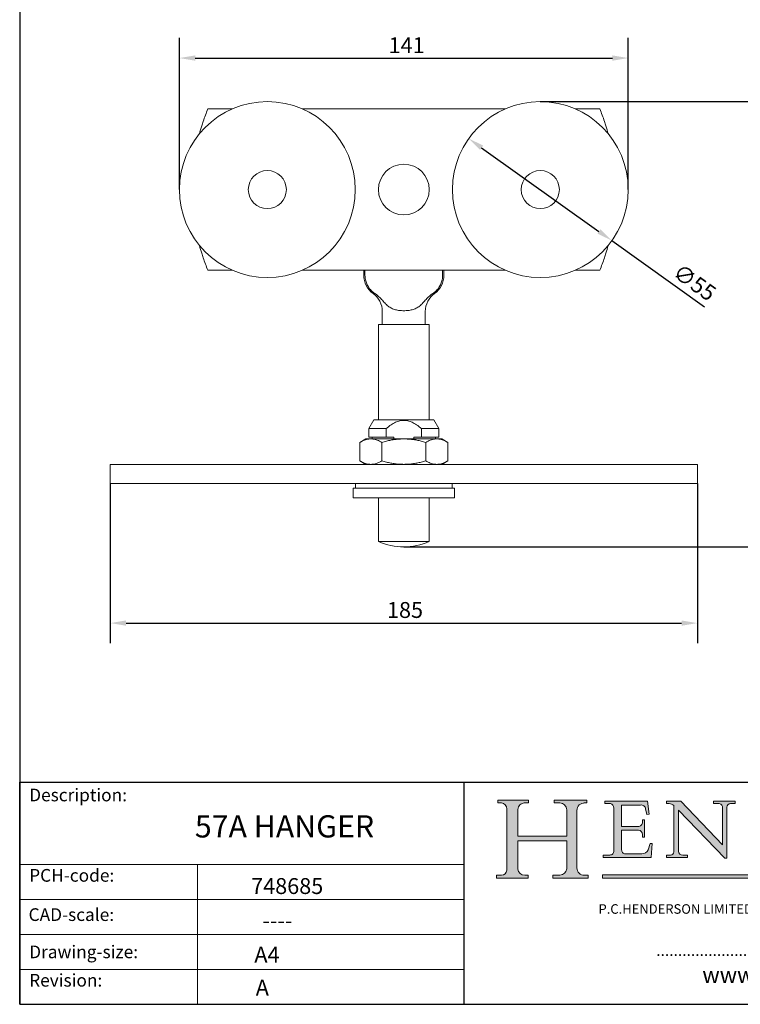
# Model space of a CAD drawing. Units: millimetres. Extents: x 20 to 400, y 20 to 574.
# Drawn here: x 20 to 247, y 20 to 330 of the extents above; entities that cross this region are included whole.
import ezdxf

# ---------------------------------------------------------------- set-up
doc = ezdxf.new("R2010")
doc.units = ezdxf.units.MM
doc.header["$LTSCALE"] = 2
doc.linetypes.add('CONTINUOUS_ACAD', pattern=[0])
for name, color, linetype, lineweight in [('Dimensions(ISO)', 7, 'Continuous', 25), ('Hatch', 179, 'Continuous', 9), ('Sketch Geometry(ISO)', 7, 'Continuous', 50), ('Symbols(ISO)', 7, 'Continuous', 25), ('Visible Edges(ISO)', 7, 'Continuous', 18)]:
    doc.layers.add(name, color=color, linetype=linetype, lineweight=lineweight)
doc.styles.add('Current-BSI', font='ARIAL.TTF')
doc.styles.get("Standard").update_dxf_attribs({"font": 'monotxt.shx'})
doc.styles.add('Text Style168', font='romans.shx')
doc.styles.add('Text Style169', font='romans.shx')
doc.styles.add('Text Style171', font='romans.shx')
doc.styles.add('Text Style175', font='RomanS.shx')
doc.dimstyles.new('DEFAULT-ISO', dxfattribs={"dimscale": 2, "dimtxt": 2.5, "dimasz": 2.5, "dimexe": 3.175, "dimexo": 0, "dimgap": 0.762, "dimtad": 1, "dimdec": 1, "dimrnd": 1e-08, "dimzin": 0, "dimtxsty": 'Current-BSI', "dimcen": 0.09, "dimdle": 10, "dimclrd": 7, "dimclre": 7, "dimclrt": 7, "dimadec": 1, "dimazin": 0, "dimtfac": 1.4, "dimtmove": 0, "dimatfit": 3, "dimfxl": 0, "dimtolj": 1, "dimtzin": 0, "dimlwd": 25, "dimlwe": 25, "dimarcsym": 0})

# ---------------------------------------------------------------- blocks, each defined once
blk = doc.blocks.new('Borders PCH WEB A4')
at = {"layer": 'Hatch'}
h = blk.add_hatch(color=7, dxfattribs=at)
edge = h.paths.add_edge_path()
edge.add_line((85.12442361902842, 29.83952031839042), (90.12021436987985, 29.83952031839042))
edge.add_line((90.12021436987985, 29.83952031839042), (90.12021436987985, 30.31758642010827))
edge.add_line((90.12021436987985, 30.31758642010827), (89.57055771862744, 30.31758642010827))
edge.add_arc((89.57055771862744, 31.42300045759145), 1.105414037483174, 187.1935992801297, 270, ccw=False)
edge.add_line((88.47384473046571, 31.28457785877812), (88.47384473046571, 35.72725452681895))
edge.add_line((88.47384473046571, 35.72725452681895), (96.1605727076446, 35.72725452681895))
edge.add_line((96.16057270764459, 35.72725452681895), (96.16057270764459, 31.3089677253812))
edge.add_arc((94.99216056273015, 31.49643795118536), 1.183356254872823, 275.0002965615479, 350.8846571626673, ccw=False)
edge.add_line((95.09530295777266, 30.31758525797406), (93.99162909502387, 30.31758525797406))
edge.add_line((93.99162909502387, 30.31758525797407), (93.99162909502387, 29.83951915625621))
edge.add_line((93.99162909502387, 29.83951915625621), (99.53719586151921, 29.83951915625621))
edge.add_line((99.53719586151921, 29.83951915625621), (99.5371958615192, 30.31758525797406))
edge.add_line((99.5371958615192, 30.31758525797407), (98.9674855010898, 30.31758525797406))
edge.add_arc((98.9674855010898, 31.50824222299917), 1.190656965025106, 181.4776343176195, 270, ccw=False)
edge.add_line((97.77722446866589, 31.47753907892596), (97.77722446866588, 40.54104742202703))
edge.add_arc((98.9457575770492, 40.54104742202703), 1.168533108383337, 86.08926454031109, 180, ccw=False)
edge.add_line((99.02545413466942, 41.70685962135053), (99.32922171552742, 41.70685962135053))
edge.add_line((99.32922171552744, 41.70685962135053), (99.32922171552744, 42.14439631375073))
edge.add_line((99.32922171552744, 42.14439631375073), (94.1850959228365, 42.14439631375073))
edge.add_line((94.18509592283648, 42.14439631375073), (94.18509592283648, 41.70685962135053))
edge.add_line((94.18509592283648, 41.70685962135053), (95.06738178839349, 41.70685962135053))
edge.add_arc((95.06646109900245, 40.61274840008619), 1.094111608642142, 0, 89.9517858853174, ccw=False)
edge.add_line((96.16057270764458, 40.61274840008619), (96.16057270764459, 36.45263041054171))
edge.add_line((96.16057270764459, 36.45263041054171), (88.47384473046571, 36.45263041054172))
edge.add_line((88.47384473046573, 36.45263041054172), (88.47384473046571, 40.668399985546))
edge.add_arc((89.51257510724987, 40.668399985546), 1.038730376784162, 88.69180451568548, 180, ccw=False)
edge.add_line((89.53628966942384, 41.70685962135043), (90.12817817732348, 41.70685962135043))
edge.add_line((90.12817817732348, 41.70685962135043), (90.12817817732348, 42.14439631374835))
edge.add_line((90.12817817732348, 42.14439631374835), (85.3245838741066, 42.14439631374839))
edge.add_line((85.3245838741066, 42.14439631374839), (85.32458387410624, 41.70685962135043))
edge.add_line((85.32458387410625, 41.70685962135043), (85.89887128525444, 41.70685962135037))
edge.add_arc((85.78845899867551, 40.77781686597326), 0.9355807364125672, 0, 83.2224605016192, ccw=False)
edge.add_line((86.72403973508808, 40.77781686597326), (86.72403973508808, 31.11571726131325))
edge.add_arc((85.89998462560148, 31.14206255560418), 0.8244761354959045, 270, 358.1688600767236, ccw=False)
edge.add_line((85.89998462560148, 30.31758642010828), (85.12442361902842, 30.31758642010828))
edge.add_line((85.12442361902842, 30.31758642010828), (85.12442361902842, 29.83952031839043))
h = blk.add_hatch(color=7, dxfattribs=at)
edge = h.paths.add_edge_path()
edge.add_line((102.1547912193991, 41.9701002442438), (102.154791219399, 41.62746438732523))
edge.add_line((102.154791219399, 41.62746438732523), (103.0602669398916, 41.62746438732523))
edge.add_arc((102.8331600320866, 40.91583622624238), 0.7469887463803611, -1.9346175598540185, 72.30019059474341, ccw=False)
edge.add_line((103.579722995987, 40.89061861035192), (103.579722995987, 34.1669504827082))
edge.add_arc((102.9573085340147, 34.12404022227598), 0.6238918599586445, -90, 3.943823415883287, ccw=False)
edge.add_line((102.9573085340147, 33.50014836231733), (101.8824085117055, 33.50014836231733))
edge.add_line((101.8824085117055, 33.50014836231733), (101.8824085117055, 33.12128352118614))
edge.add_line((101.8824085117055, 33.12128352118614), (109.4445507229238, 33.12128352118614))
edge.add_line((109.4445507229238, 33.12128352118614), (109.6264058462397, 35.31869959974696))
edge.add_line((109.6264058462397, 35.31869959974697), (109.3081593804369, 35.31869959974697))
edge.add_line((109.3081593804369, 35.31869959974697), (109.0050675082438, 34.31849641916067))
edge.add_arc((107.9829263150103, 34.84857097355368), 1.151412893848158, 270, 332.5890929486235, ccw=False)
edge.add_line((107.9829263150103, 33.69715807970553), (105.3997755668756, 33.69715807970555))
edge.add_arc((105.3997755668756, 34.27727935010004), 0.5801212703944942, 174.4236434720287, 270, ccw=False)
edge.add_line((104.8223996719788, 34.33365101280592), (104.8223996719788, 37.43188625703534))
edge.add_line((104.8223996719788, 37.43188625703533), (107.4789200117703, 37.43188625703533))
edge.add_arc((107.4035166768198, 36.74829132476935), 0.6877410081865025, 0, 83.70548581297908, ccw=False)
edge.add_line((108.0912576850063, 36.74829132476935), (108.0912576850063, 36.29702916093619))
edge.add_line((108.0912576850063, 36.29702916093619), (108.4317148223339, 36.29702916093619))
edge.add_line((108.4317148223339, 36.29702916093619), (108.4317148223339, 39.05473190445711))
edge.add_line((108.4317148223339, 39.05473190445711), (108.0912576850063, 39.05473190445711))
edge.add_line((108.0912576850063, 39.05473190445711), (108.0912576850063, 38.70548055206807))
edge.add_arc((107.4142779478781, 38.68787207572515), 0.677208699679247, -90, 1.4899470357826772, ccw=False)
edge.add_line((107.4142779478781, 38.0106633760459), (104.8223996719788, 38.01066337604589))
edge.add_line((104.8223996719788, 38.0106633760459), (104.8223996719788, 41.38053705784579))
edge.add_line((104.8223996719788, 41.38053705784579), (107.7927000194713, 41.38053705784579))
edge.add_arc((107.8978801512681, 40.68365869243439), 0.7047711091576075, 7.670400320452472, 98.58289354625498, ccw=False)
edge.add_line((108.5963451703341, 40.77772746219581), (108.7771229990136, 39.89000566875154))
edge.add_line((108.7771229990136, 39.89000566875155), (109.1308570939223, 39.92799053706638))
edge.add_line((109.1308570939223, 39.92799053706638), (108.9115701509102, 41.9701002442438))
edge.add_line((108.9115701509102, 41.9701002442438), (102.1547912193991, 41.9701002442438))
h = blk.add_hatch(color=7, dxfattribs=at)
edge = h.paths.add_edge_path()
edge.add_line((119.3021258490195, 41.97010024423226), (119.3021258490195, 41.6040588455903))
edge.add_line((119.3021258490195, 41.6040588455903), (120.1993209031724, 41.6040588455903))
edge.add_arc((120.0708873828183, 40.96732444950536), 0.6495582039418895, -7.846345629426423, 78.59607913227711, ccw=False)
edge.add_line((120.7143642528213, 40.87864875904135), (120.7143642528212, 35.11936028363493))
edge.add_line((120.7143642528212, 35.11936028363493), (114.1508259874092, 41.97010024423226))
edge.add_line((114.1508259874092, 41.97010024423226), (111.8901167513869, 41.97010024423226))
edge.add_line((111.8901167513869, 41.97010024423226), (111.8901167513869, 41.6040588455903))
edge.add_line((111.8901167513869, 41.6040588455903), (112.2991383716152, 41.6040588455902))
edge.add_arc((112.1386734304087, 40.00605731376577), 1.606037948826286, 55.15775084271161, 84.26580809388878, ccw=False)
edge.add_line((113.0562332922184, 41.32417786707858), (113.0562332922186, 33.99046377482))
edge.add_arc((112.4939092605523, 34.04463735811942), 0.5649275119135967, 269.9999999999982, 354.49717958116054, ccw=False)
edge.add_line((112.4939092605523, 33.47970984620581), (111.8798712955539, 33.47970984620582))
edge.add_line((111.8798712955539, 33.47970984620582), (111.8798712955539, 33.12128352118615))
edge.add_line((111.8798712955539, 33.12128352118614), (115.2123756143386, 33.12128352118614))
edge.add_line((115.2123756143386, 33.12128352118614), (115.2123756143386, 33.47970984620581))
edge.add_line((115.2123756143386, 33.47970984620582), (114.4433938382244, 33.47970984620582))
edge.add_arc((114.4433938382244, 34.14246580113967), 0.6627559549338308, 183.3388980413414, 270, ccw=False)
edge.add_line((113.781762907287, 34.10386571011405), (113.7817629072868, 40.59237604156084))
edge.add_line((113.7817629072868, 40.59237604156084), (121.0561519425781, 32.99968051091815))
edge.add_line((121.0561519425781, 32.99968051091815), (121.3807309808982, 32.99968051091815))
edge.add_line((121.3807309808982, 32.99968051091815), (121.3807309808982, 41.01826591397906))
edge.add_arc((121.9666849959759, 41.01826591397906), 0.5859540150776762, 91.3435112152971, 180, ccw=False)
edge.add_line((121.9529463985238, 41.6040588455903), (122.698224284294, 41.6040588455903))
edge.add_line((122.6982242842941, 41.6040588455903), (122.6982242842941, 41.97010024423226))
edge.add_line((122.6982242842941, 41.97010024423226), (119.3021258490195, 41.97010024423226))
blk.add_hatch(color=1, dxfattribs=at).paths.add_polyline_path([(128.7494049999524, 30.36864548668034), (128.7494049999524, 29.8570653638408), (101.780234499479, 29.85706536384079), (101.780234499479, 30.36864548668034)])
at = {"layer": 'Sketch Geometry(ISO)', "color": 7, "linetype": 'CONTINUOUS_ACAD', "lineweight": 25}
for p, q in [((10, 287), (9.999999999999998, 10)), ((9.999999999999416, 45.00000000000001), (199.9999999999994, 45.00000000000024)), ((9.999999999999458, 10.00000000000001), (9.999999999999416, 45.00000000000001)), ((80, 10.00000000000009), (80, 45))]:
    blk.add_line(p, q, dxfattribs=at)
at = {"layer": 'Sketch Geometry(ISO)', "color": 7, "linetype": 'CONTINUOUS_ACAD', "lineweight": 18}
for p, q in [((85.3245838741066, 42.14439631374839), (90.12817817732348, 42.14439631374835)), ((85.32458387410625, 41.70685962135043), (85.3245838741066, 42.14439631374839)), ((90.12817817732348, 42.14439631374835), (90.12817817732348, 41.70685962135043)), ((94.18509592283648, 41.70685962135053), (94.18509592283648, 42.14439631375073)), ((94.18509592283648, 42.14439631375073), (99.32922171552744, 42.14439631375073)), ((99.32922171552744, 42.14439631375073), (99.32922171552744, 41.70685962135053)), ((102.154791219399, 41.62746438732523), (102.1547912193991, 41.9701002442438)), ((102.1547912193991, 41.9701002442438), (108.9115701509102, 41.9701002442438)), ((108.9115701509102, 41.9701002442438), (109.1308570939223, 39.92799053706638)), ((111.8901167513869, 41.97010024423226), (114.1508259874092, 41.97010024423226)), ((111.8901167513869, 41.6040588455903), (111.8901167513869, 41.97010024423226)), ((120.7143642528212, 35.11936028363493), (114.1508259874092, 41.97010024423226)), ((119.3021258490195, 41.6040588455903), (119.3021258490195, 41.97010024423226)), ((119.3021258490195, 41.97010024423226), (122.6982242842941, 41.97010024423226)), ((122.6982242842941, 41.97010024423226), (122.6982242842941, 41.6040588455903)), ((85.89887128525444, 41.70685962135038), (85.32458387410625, 41.70685962135043)), ((86.72403973508808, 40.77781686597326), (86.72403973508808, 31.11571726131325)), ((88.47384473046573, 36.45263041054172), (88.47384473046571, 40.668399985546)), ((90.12817817732348, 41.70685962135043), (89.48886054507591, 41.70685962135043)), ((94.18509592283648, 41.70685962135053), (95.06738178839349, 41.70685962135053)), ((96.16057270764458, 40.61274840008619), (96.16057270764459, 36.45263041054171)), ((97.77722446866588, 40.54104742202703), (97.77722446866589, 31.47753907892596)), ((99.32922171552744, 41.70685962135053), (98.866061019429, 41.70685962135053)), ((103.0602669398916, 41.62746438732523), (102.154791219399, 41.62746438732523)), ((103.579722995987, 40.94105384213363), (103.579722995987, 34.1669504827082)), ((104.8223996719788, 41.38053705784579), (104.8223996719788, 38.0106633760459)), ((104.8223996719788, 41.38053705784579), (107.7927000194713, 41.38053705784579)), ((108.7771229990136, 39.89000566875155), (108.5963451703341, 40.77772746219581)), ((112.2991383716152, 41.6040588455902), (111.8901167513869, 41.6040588455903)), ((113.0562332922186, 33.99046377482), (113.0562332922184, 41.32417786707858)), ((121.0561519425781, 32.99968051091815), (113.7817629072868, 40.59237604156084)), ((113.7817629072868, 40.59237604156084), (113.781762907287, 34.10386571011405)), ((120.1993209031724, 41.6040588455903), (119.3021258490195, 41.6040588455903)), ((120.7143642528213, 41.05600013996931), (120.7143642528212, 35.11936028363493)), ((121.3807309808982, 32.99968051091815), (121.3807309808982, 41.01826591397906)), ((122.6982242842941, 41.6040588455903), (121.9529463985238, 41.6040588455903)), ((108.0912576850063, 39.05473190445711), (108.4317148223339, 39.05473190445711)), ((108.0912576850063, 38.67026359938223), (108.0912576850063, 39.05473190445711)), ((108.4317148223339, 39.05473190445711), (108.4317148223339, 36.29702916093619)), ((109.1308570939223, 39.92799053706638), (108.7771229990136, 39.89000566875155)), ((104.8223996719788, 38.0106633760459), (107.4142779478781, 38.0106633760459)), ((104.8223996719788, 37.43188625703533), (104.8223996719788, 34.33365101280592)), ((107.4789200117702, 37.43188625703533), (104.8223996719788, 37.43188625703533)), ((88.47384473046573, 36.45263041054172), (96.16057270764459, 36.45263041054171)), ((96.16057270764459, 35.72725452681895), (88.47384473046571, 35.72725452681895)), ((88.47384473046571, 31.28457785877812), (88.47384473046571, 35.72725452681895)), ((96.16057270764459, 35.72725452681895), (96.16057270764459, 31.30896772538119)), ((108.0912576850063, 36.29702916093619), (108.0912576850063, 36.74829132476935)), ((108.4317148223339, 36.29702916093619), (108.0912576850063, 36.29702916093619)), ((109.3081593804369, 35.31869959974697), (109.0050675082438, 34.31849641916066)), ((109.3081593804369, 35.31869959974697), (109.6264058462397, 35.31869959974697)), ((109.6264058462397, 35.31869959974697), (109.4445507229238, 33.12128352118614)), ((101.8824085117055, 33.12128352118614), (101.8824085117055, 33.50014836231733)), ((101.8824085117055, 33.50014836231733), (102.9573085340147, 33.50014836231733)), ((109.4445507229238, 33.12128352118614), (101.8824085117055, 33.12128352118614)), ((105.3997755668756, 33.69715807970555), (107.9829263150103, 33.69715807970553)), ((112.4939092605523, 33.47970984620581), (111.8798712955539, 33.47970984620582)), ((111.8798712955539, 33.47970984620582), (111.8798712955539, 33.12128352118614)), ((111.8798712955539, 33.12128352118614), (115.2123756143386, 33.12128352118614)), ((115.2123756143386, 33.47970984620582), (114.4433938382244, 33.47970984620582)), ((115.2123756143386, 33.12128352118614), (115.2123756143386, 33.47970984620582)), ((121.0561519425781, 32.99968051091815), (121.3807309808982, 32.99968051091815)), ((37.99999999999946, 9.999999999999876), (37.99999999999943, 32.00000000000004)), ((85.12442361902842, 30.31758642010828), (85.89998462560148, 30.31758642010828)), ((85.12442361902842, 29.83952031839042), (85.12442361902842, 30.31758642010828)), ((90.12021436987985, 29.83952031839042), (85.12442361902842, 29.83952031839042)), ((89.57055771862743, 30.31758642010827), (90.12021436987985, 30.31758642010827)), ((90.12021436987985, 30.31758642010827), (90.12021436987985, 29.83952031839042)), ((93.99162909502387, 29.83951915625621), (93.99162909502387, 30.31758525797407)), ((93.99162909502387, 30.31758525797407), (95.09530295777266, 30.31758525797406)), ((99.53719586151921, 29.83951915625621), (93.99162909502387, 29.83951915625621)), ((98.9674855010898, 30.31758525797406), (99.5371958615192, 30.31758525797407)), ((99.5371958615192, 30.31758525797407), (99.53719586151921, 29.83951915625621))]:
    blk.add_line(p, q, dxfattribs=at)
at = {"layer": 'Sketch Geometry(ISO)', "linetype": 'CONTINUOUS_ACAD', "lineweight": 18}
for p, q in [((9.999999999999083, 32.00000000000001), (79.99999999999909, 32.00000000000009)), ((9.99999999999931, 26.50000000000001), (79.9999999999994, 26.50000000000009)), ((9.999999999999536, 21.00000000000001), (79.99999999999955, 21.00000000000009)), ((9.999999999999764, 15.50000000000001), (80, 15.50000000000009))]:
    blk.add_line(p, q, dxfattribs=at)
at = {"layer": 'Sketch Geometry(ISO)', "color": 1, "linetype": 'CONTINUOUS_ACAD', "lineweight": 18}
for p, q in [((101.780234499479, 29.85706536384079), (101.780234499479, 30.36864548668034)), ((101.780234499479, 30.36864548668034), (128.7494049999524, 30.36864548668034)), ((128.7494049999524, 29.8570653638408), (101.780234499479, 29.85706536384079))]:
    blk.add_line(p, q, dxfattribs=at)
at = {"layer": 'Sketch Geometry(ISO)', "color": 7, "linetype": 'Continuous', "lineweight": 25}
blk.add_line((9.999999999999998, 10), (200, 10.00000000000023), dxfattribs=at)
at = {"layer": 'Sketch Geometry(ISO)', "color": 7, "linetype": 'CONTINUOUS_ACAD', "lineweight": 18}
for centre, radius, start, end in [((85.78845899867551, 40.77781686597326), 0.9355807364125672, 0, 83.22246050161921), ((89.51257510724987, 40.668399985546), 1.038730376784162, 88.69180451568546, 180), ((95.06646109900245, 40.61274840008619), 1.094111608642142, 0, 89.95178588531743), ((98.9457575770492, 40.54104742202703), 1.168533108383337, 86.08926454031106, 180), ((102.8331600320866, 40.91583622624238), 0.7469887463803613, 358.065382440146, 72.30019059474346), ((107.8978801512681, 40.68365869243439), 0.7047711091576075, 7.670400320452448, 98.582893546255), ((112.1386734304087, 40.00605731376577), 1.606037948826286, 55.1577508427109, 84.26580809388881), ((120.0708873828183, 40.96732444950536), 0.6495582039418895, 352.1536543705736, 78.59607913227708), ((121.9666849959759, 41.01826591397906), 0.5859540150776763, 91.34351121529711, 180), ((107.4142779478781, 38.68787207572515), 0.677208699679247, 270, 1.489947035782677), ((107.4035166768198, 36.74829132476935), 0.6877410081865025, 0, 83.70548581297908), ((102.9573085340147, 34.12404022227598), 0.6238918599586445, 270, 3.943823415883249), ((105.3997755668756, 34.27727935010004), 0.5801212703944942, 174.4236434720288, 270), ((107.9829263150103, 34.84857097355368), 1.151412893848158, 270, 332.5890929486235), ((112.4939092605523, 34.04463735811942), 0.5649275119135967, 269.9999999999982, 354.4971795811605), ((114.4433938382244, 34.14246580113967), 0.6627559549338308, 183.3388980413414, 270), ((85.89998462560148, 31.14206255560418), 0.8244761354959045, 270, 358.1688600767236), ((89.57055771862744, 31.42300045759145), 1.105414037483175, 187.1935992801294, 270), ((94.99216056273015, 31.49643795118536), 1.183356254872823, 275.0002965615479, 350.8846571626673), ((98.9674855010898, 31.50824222299917), 1.190656965025106, 181.4776343176195, 270)]:
    blk.add_arc(centre, radius, start, end, dxfattribs=at)
at = {"layer": 'Symbols(ISO)', "color": 7, "attachment_point": 7}
for s, insert, char_height, style in [('Description:', (11.49221956798908, 41.33868184548543), 2.000000029802322, 'Text Style175'), ('PCH-code:', (11.49221956798908, 28.67986058871006), 2.000000029802322, 'Text Style175'), ('CAD-scale:', (11.39781932491779, 22.49851508063875), 2.000000029802322, 'Text Style175'), ('P.C.HENDERSON LIMITED, BOWBURN, DURHAM DH6 5NG ENGLAND', (101.1707700591221, 23.7918720094141), 1.500000059604645, 'Text Style171'), ('Drawing-size:', (11.49221956798908, 16.63434934845192), 2.000000029802322, 'Text Style175'), ('................................................................', (110.2660084085958, 17.04551236239296), 1.800000071525574, 'Text Style168'), ('www.pchenderson.com', (117.5324041861374, 12.59909847985056), 2.5, 'Text Style169'), ('Revision:', (11.49221956798908, 12.15982176465988), 2.000000029802322, 'Text Style175')]:
    blk.add_mtext(s, dxfattribs=dict(at, insert=insert, char_height=char_height, style=style))
blk = doc.blocks.new('*D7')
at = {"layer": 'Defpoints', "color": 0, "linetype": 'Continuous'}
for p in [(211.7179365924517, 317.9978060100134), (70.31793659245174, 276.5783327162882), (211.7179365924517, 276.5783327162882)]:
    blk.add_point(p, dxfattribs=at)
at = {"layer": 'Dimensions(ISO)', "color": 7, "linetype": 'Continuous', "lineweight": 25}
for p, q in [((70.31793659245174, 276.5783327162882), (70.31793659245174, 324.3478060100134)), ((211.7179365924517, 276.5783327162882), (211.7179365924517, 324.3478060100134)), ((75.31793659245174, 317.9978060100134), (206.7179365924517, 317.9978060100134))]:
    blk.add_line(p, q, dxfattribs=at)
at = {"layer": 'Dimensions(ISO)', "color": 7, "linetype": 'Continuous'}
for points in [[(75.31793659245174, 318.8311393433467), (75.31793659245174, 317.1644726766801), (70.31793659245174, 317.9978060100134)], [(206.7179365924517, 318.8311393433467), (206.7179365924517, 317.1644726766801), (211.7179365924517, 317.9978060100134)]]:
    blk.add_solid(points, dxfattribs=at)
at = {"layer": 'Dimensions(ISO)', "color": 7, "linetype": 'Continuous', "lineweight": 25, "insert": (136.2123431408829, 324.5422698572166), "char_height": 5, "attachment_point": 1, "style": 'Current-BSI'}
blk.add_mtext('\\A1;141', dxfattribs=at)
blk = doc.blocks.new('*D8')
at = {"layer": 'Defpoints', "color": 0, "linetype": 'Continuous'}
for p in [(161.4620782454098, 292.6569910629344), (206.5737949394936, 260.4996743696419)]:
    blk.add_point(p, dxfattribs=at)
at = {"layer": 'Dimensions(ISO)', "color": 7, "linetype": 'Continuous', "lineweight": 25}
for p, q in [((165.5335328206882, 289.7547061628177), (202.5023403642153, 263.4019592697585)), ((206.5737949394936, 260.4996743696419), (235.746541883476, 239.7042506740068))]:
    blk.add_line(p, q, dxfattribs=at)
at = {"layer": 'Dimensions(ISO)', "color": 7, "linetype": 'Continuous'}
for points in [[(166.0172469707076, 290.4332819253641), (165.0498186706687, 289.0761304002714), (161.4620782454098, 292.6569910629344)], [(202.9860545142347, 264.0805350323049), (202.0186262141958, 262.7233835072122), (206.5737949394936, 260.4996743696419)]]:
    blk.add_solid(points, dxfattribs=at)
at = {"layer": 'Dimensions(ISO)', "color": 7, "linetype": 'Continuous', "lineweight": 25, "insert": (228.2236695540057, 253.5520119601023), "char_height": 5, "attachment_point": 1, "rotation": 324.51730939938136, "style": 'Current-BSI'}
blk.add_mtext('\\A1;∅55', dxfattribs=at)
blk = doc.blocks.new('*D9')
at = {"layer": 'Defpoints', "color": 0, "linetype": 'Continuous'}
for p in [(184.0179365924517, 304.2783327162882), (141.0179365924517, 164.0786354961156), (258.5507027685361, 164.0786354961156)]:
    blk.add_point(p, dxfattribs=at)
at = {"layer": 'Dimensions(ISO)', "color": 7, "linetype": 'Continuous', "lineweight": 25}
for p, q in [((184.0179365924517, 304.2783327162882), (264.9007027685361, 304.2783327162882)), ((258.5507027685361, 299.2783327162882), (258.5507027685361, 169.0786354961156)), ((141.0179365924517, 164.0786354961156), (264.9007027685361, 164.0786354961156))]:
    blk.add_line(p, q, dxfattribs=at)
at = {"layer": 'Dimensions(ISO)', "color": 7, "linetype": 'Continuous'}
for points in [[(257.7173694352028, 299.2783327162882), (259.3840361018694, 299.2783327162882), (258.5507027685361, 304.2783327162882)], [(257.7173694352028, 169.0786354961156), (259.3840361018694, 169.0786354961156), (258.5507027685361, 164.0786354961156)]]:
    blk.add_solid(points, dxfattribs=at)
at = {"layer": 'Dimensions(ISO)', "color": 7, "linetype": 'Continuous', "lineweight": 25, "insert": (251.9209728913192, 228.8988115277571), "char_height": 5, "attachment_point": 1, "rotation": 90, "style": 'Current-BSI'}
blk.add_mtext('\\A1;140', dxfattribs=at)
blk = doc.blocks.new('*D10')
at = {"layer": 'Defpoints', "color": 0, "linetype": 'Continuous'}
for p in [(48.51793659245168, 184.0513448831958), (233.5179365924517, 184.0513448831958), (233.5179365924517, 140.0513448831958)]:
    blk.add_point(p, dxfattribs=at)
at = {"layer": 'Dimensions(ISO)', "color": 7, "linetype": 'Continuous', "lineweight": 25}
for p, q in [((48.51793659245168, 184.0513448831958), (48.51793659245168, 133.7013448831958)), ((233.5179365924517, 184.0513448831958), (233.5179365924517, 133.7013448831958)), ((53.51793659245168, 140.0513448831958), (228.5179365924517, 140.0513448831958))]:
    blk.add_line(p, q, dxfattribs=at)
at = {"layer": 'Dimensions(ISO)', "color": 7, "linetype": 'Continuous'}
for points in [[(53.51793659245168, 140.8846782165291), (53.51793659245168, 139.2180115498624), (48.51793659245168, 140.0513448831958)], [(228.5179365924517, 140.8846782165291), (228.5179365924517, 139.2180115498624), (233.5179365924517, 140.0513448831958)]]:
    blk.add_solid(points, dxfattribs=at)
at = {"layer": 'Dimensions(ISO)', "color": 7, "linetype": 'Continuous', "lineweight": 25, "insert": (135.7109788844026, 146.6810747604127), "char_height": 5, "attachment_point": 1, "style": 'Current-BSI'}
blk.add_mtext('\\A1;185', dxfattribs=at)

msp = doc.modelspace()

# ---------------------------------------------------------------- linework, layer by layer
at = {"layer": 'Visible Edges(ISO)'}
for p, q in [((86.96669231861546, 301.9783327162882), (79.2894788116194, 301.9783327162882)), ((116.3610823429594, 301.9783327162882), (109.069180866288, 301.9783327162882)), ((117.7752959053325, 301.9783327162882), (116.3610823429594, 301.9783327162882)), ((117.7752959053325, 301.9783327162882), (120.6037230300787, 301.9783327162882)), ((120.6037230300787, 301.9783327162882), (122.0179365924518, 301.9783327162882)), ((160.0179365924517, 301.9783327162882), (122.0179365924518, 301.9783327162882)), ((160.0179365924517, 301.9783327162882), (161.4321501548248, 301.9783327162882)), ((164.260577279571, 301.9783327162882), (161.4321501548248, 301.9783327162882)), ((165.6747908419441, 301.9783327162883), (164.260577279571, 301.9783327162883)), ((172.9666923186154, 301.9783327162882), (165.6747908419441, 301.9783327162882)), ((202.7463943732841, 301.9783327162882), (195.069180866288, 301.9783327162882)), ((86.96669231861546, 251.1783327162882), (79.2894788116194, 251.1783327162882)), ((116.3610823429594, 251.1783327162882), (109.069180866288, 251.1783327162882)), ((116.3610823429594, 251.1783327162882), (117.7752959053325, 251.1783327162882)), ((117.7752959053325, 251.1783327162882), (120.6037230300787, 251.1783327162882)), ((122.0179365924518, 251.1783327162882), (120.6037230300787, 251.1783327162882)), ((122.0179365924518, 251.1783327162882), (160.0179365924517, 251.1783327162882)), ((128.3929365924517, 251.1783327162882), (128.3929365924517, 249.5783327162882)), ((128.7858067697217, 251.1783327162882), (128.7858067697217, 249.5783327162882)), ((153.2500664151817, 251.1783327162882), (153.2500664151817, 249.5783327162882)), ((153.6429365924517, 251.1783327162882), (153.6429365924517, 249.5783327162882)), ((161.4321501548248, 251.1783327162882), (160.0179365924517, 251.1783327162882)), ((164.260577279571, 251.1783327162882), (161.4321501548248, 251.1783327162882)), ((164.260577279571, 251.1783327162882), (165.6747908419441, 251.1783327162882)), ((172.9666923186154, 251.1783327162882), (165.6747908419441, 251.1783327162882)), ((202.7463943732841, 251.1783327162882), (195.069180866288, 251.1783327162882)), ((134.2429365924517, 238.1951213943482), (134.2429365924517, 234.0783327162922)), ((147.7929365924517, 238.1951213943482), (147.7929365924517, 234.0783327162922)), ((133.0179365924517, 234.0783327162922), (149.0179365924517, 234.0783327162922)), ((133.0179365924517, 234.0783327162922), (133.0179365924517, 204.0513448831957)), ((149.0179365924517, 234.0783327162922), (149.0179365924517, 204.0513448831957)), ((131.6056498327231, 204.0513448831957), (130.0179365924517, 201.3013448831957)), ((131.6056498327231, 204.0513448831957), (150.4302233521802, 204.0513448831957)), ((150.4302233521802, 204.0513448831957), (152.0179365924517, 201.3013448831957)), ((130.0179365924517, 198.6013448831957), (130.0179365924517, 201.3013448831957)), ((135.472668339247, 201.3013448831957), (130.0179365924517, 201.3013448831957)), ((130.0179365924517, 198.6013448831957), (135.472668339247, 198.6013448831957)), ((131.0179365924517, 198.0513448831957), (131.0179365924517, 198.6013448831957)), ((135.472668339247, 198.6013448831957), (135.472668339247, 201.3013448831957)), ((137.8954375932525, 198.6013448831957), (135.472668339247, 198.6013448831957)), ((137.8954375932525, 198.0513448831957), (137.8954375932525, 198.6013448831957)), ((144.1404355916509, 198.6013448831957), (144.1404355916509, 198.0513448831957)), ((146.5632048456564, 198.6013448831957), (144.1404355916509, 198.6013448831957)), ((146.5632048456564, 201.3013448831957), (146.5632048456564, 198.6013448831957)), ((152.0179365924517, 201.3013448831957), (146.5632048456564, 201.3013448831957)), ((146.5632048456564, 198.6013448831957), (152.0179365924517, 198.6013448831957)), ((151.0179365924517, 198.0513448831957), (151.0179365924517, 198.6013448831957)), ((152.0179365924517, 198.6013448831957), (152.0179365924517, 201.3013448831957)), ((129.0179365924505, 198.0513448831979), (127.1615301319013, 196.9795481134745)), ((127.1615301319017, 191.1231416529198), (127.1615301319017, 196.9795481134718)), ((130.625631866239, 198.0513448831958), (129.0179365924517, 198.0513448831958)), ((141.017936592373, 198.0513448831958), (130.625631866239, 198.0513448831958)), ((134.0897333621757, 191.1231416529198), (134.0897333621757, 196.9795481134718)), ((151.410241437865, 198.0513448831958), (141.017936592373, 198.0513448831958)), ((147.9461398227277, 191.1231416529198), (147.9461398227277, 196.9795481134718)), ((153.0179365924517, 198.0513448831958), (151.410241437865, 198.0513448831958)), ((153.0179365924529, 198.0513448831979), (154.8743430530033, 196.9795481134738)), ((154.8743430530017, 191.1231416529198), (154.8743430530017, 196.9795481134718)), ((233.5179365924517, 190.0513448831958), (48.51793659245168, 190.0513448831958)), ((48.5179365924517, 184.0513448831958), (48.5179365924517, 190.0513448831958)), ((129.0179365924506, 190.0513448831938), (127.1615301319013, 191.1231416529172)), ((153.0179365924528, 190.0513448831938), (154.8743430530033, 191.123141652918)), ((233.5179365924517, 184.0513448831958), (233.5179365924517, 190.0513448831958)), ((233.5179365924517, 184.0513448831958), (48.51793659245168, 184.0513448831958)), ((125.7679365924517, 182.5513448831957), (125.7679365924517, 184.0513448831957)), ((156.2679365924517, 182.5513448831957), (156.2679365924517, 184.0513448831957)), ((125.0179365924517, 182.5513448831957), (157.0179365924517, 182.5513448831957)), ((125.0179365924517, 179.5513448831957), (125.0179365924517, 182.5513448831957)), ((157.0179365924517, 179.5513448831957), (157.0179365924517, 182.5513448831957)), ((125.0179365924517, 179.5513448831957), (157.0179365924517, 179.5513448831957)), ((133.0179365924517, 179.5513448831957), (133.0179365924517, 165.7483327162922)), ((149.0179365924517, 179.5513448831957), (149.0179365924517, 165.7483327162922)), ((149.0179365924517, 165.7483327162922), (133.0179365924517, 165.7483327162922))]:
    msp.add_line(p, q, dxfattribs=at)
for centre, radius in [((98.01793659245175, 276.5783327162882), 27.7), ((184.0179365924517, 276.5783327162882), 27.7), ((98.01793659245175, 276.5783327162882), 6.000000000000001), ((141.0179365924517, 276.5783327162882), 7.999999999999997), ((184.0179365924517, 276.5783327162882), 6.000000000000001)]:
    msp.add_circle(centre, radius, dxfattribs=at)
for centre, radius, start, end in [((141.0179365924515, 276.5783327162882), 66.74999999999982, 157.6338344553068, 161.228015015855), ((141.0179365924476, 276.5783327162867), 66.75000000000438, 18.7719849841451, 22.36616554469288), ((141.0179365924517, 276.5783327162882), 66.75, 162.5182349788811, 164.7087263409378), ((141.0179365924517, 276.5783327162882), 66.75, 15.29127365906214, 17.48176502111896), ((141.0179365924517, 276.5783327162882), 66.75, 195.2912736590622, 197.481765021119), ((141.0179365924517, 276.5783327162882), 66.75, 342.5182349788811, 344.7087263409378), ((141.0179365924511, 276.5783327162881), 66.74999999999936, 198.7719849841451, 202.3661655446935), ((141.0179365924425, 276.5783327162916), 66.7500000000098, 337.6338344553071, 341.2280150158549), ((135.3929365924637, 249.5783327162979), 7.00000000001244, 180, 234.3985986357321), ((146.6429365924398, 249.5783327162978), 7.000000000012365, 305.6014013642675, 0), ((127.2429365924517, 238.1951213943482), 7, 0, 54.3985986357756), ((154.7929365924517, 238.1951213943482), 7, 125.6014013642245, 180), ((141.0179365924517, 184.0786354961156), 20, 246.4218215217983, 293.5781784782019)]:
    msp.add_arc(centre, radius, start, end, dxfattribs=at)
for points, knots in [([(77.81858802341283, 298.058668850742), (77.73439898230046, 297.8109682318295), (77.64581600119347, 297.545070060337), (77.48482663647641, 297.0520642372691), (77.41235387682035, 296.8250161134443), (77.35393790235825, 296.6396835137732), (77.35243890047565, 296.6349258556339), (77.35094519535436, 296.630183165609)], [0.3106548234214459, 0.3106548234214459, 0.3106548234214459, 0.3106548234214459, 0.3891398870499916, 0.3891398870499916, 0.4676249506785372, 0.4676249506785372, 0.4696991161716008, 0.4696991161716008, 0.4696991161716008, 0.4696991161716008]), ([(204.6849279895491, 296.630183165609), (204.6834342844278, 296.6349258556339), (204.6819352825452, 296.6396835137732), (204.6235193080831, 296.8250161134443), (204.5510465484271, 297.0520642372691), (204.39005718371, 297.545070060337), (204.301474202603, 297.8109682318295), (204.2172851614907, 298.058668850742)], [0.7699353677072629, 0.7699353677072629, 0.7699353677072629, 0.7699353677072629, 0.7720095332003265, 0.7720095332003265, 0.8504945968288722, 0.8504945968288722, 0.9289796604574179, 0.9289796604574179, 0.9289796604574179, 0.9289796604574179]), ([(77.35094519535436, 256.5264822669674), (77.3510130064623, 256.5262669586976), (77.35108082812147, 256.5260516207382), (77.4082070051644, 256.3446756905214), (77.48118380460171, 256.1158759402795), (77.64371099446514, 255.617926660888), (77.73333153351096, 255.3488378437847), (77.81858802341284, 255.0979965818344)], [0.1501058679296785, 0.1501058679296785, 0.1501058679296785, 0.1501058679296785, 0.1502003556868536, 0.1502003556868536, 0.2296805462946064, 0.2296805462946064, 0.3091607369023591, 0.3091607369023591, 0.3091607369023591, 0.3091607369023591]), ([(204.2172851614906, 255.0979965818344), (204.3025416513925, 255.3488378437847), (204.3921621904383, 255.617926660888), (204.5546893803018, 256.1158759402795), (204.627666179739, 256.3446756905214), (204.684792356782, 256.5260516207382), (204.6848601784412, 256.5262669586976), (204.6849279895491, 256.5264822669674)], [0.9304703837452494, 0.9304703837452494, 0.9304703837452494, 0.9304703837452494, 1.009950574353002, 1.009950574353002, 1.089430764960755, 1.089430764960755, 1.08952525271793, 1.08952525271793, 1.08952525271793, 1.08952525271793])]:
    msp.add_open_spline(points, degree=3, knots=knots, dxfattribs=at)
for points in [[(128.7858067697217, 249.5783327162882), (128.7858067697217, 249.1012958028982), (128.8848815887017, 248.1740194090762), (129.3062834697717, 246.8513665037172), (129.9890369511417, 245.6331580404962), (130.6110639274017, 244.9128746598062), (130.9686321780817, 244.5783327162932)], [(151.0672410068217, 244.5783327162932), (151.4248092575017, 244.9128746598062), (152.0468362337617, 245.6331580404962), (152.7295897151317, 246.8513665037172), (153.1509915962017, 248.1740194090762), (153.2500664151817, 249.1012958028982), (153.2500664151817, 249.5783327162882)], [(131.8468328794847, 243.8867270553192), (131.6844390213137, 243.9941685305782), (131.3761076269727, 244.2176957106772), (131.0994220037707, 244.4559653573492), (130.9686321780817, 244.5783327162932)], [(141.0179365924517, 238.4298483784026), (140.5536385662339, 238.4298483784026), (139.6483232753567, 238.4790983409657), (138.3524284508407, 238.7088625433775), (137.1418183958547, 239.1457463408805), (136.0407845241387, 239.8529824568962), (135.0214798235607, 240.8529110017322), (134.0089620490167, 242.0097101488762), (132.9216250086877, 243.1010029040732), (132.2051451463807, 243.6496639114781), (131.8468328794847, 243.8867270553192)], [(150.1890403054187, 243.8867270553192), (149.8295404786258, 243.648878209428), (149.1118824132527, 243.0988821127532), (148.0262022937677, 242.0087995539322), (147.0154622262457, 240.8542420379222), (145.9977556095877, 239.8551978086782), (144.8955363319747, 239.1461910625654), (143.6813700470417, 238.7080925221148), (142.3823710358337, 238.4785475833661), (141.4799396129737, 238.4298483784026), (141.0179365924517, 238.4298483784026)], [(151.0672410068217, 244.5783327162932), (150.9364511811327, 244.4559653573492), (150.6597655579307, 244.2176957106772), (150.3514341635897, 243.9941685305782), (150.1890403054187, 243.8867270553192)], [(127.1615301319013, 196.9795481134745), (127.4066214269726, 197.1210516386599), (127.8889055752617, 197.3767699829668), (128.5825587401917, 197.6735258261478), (129.2659461591817, 197.8895075996728), (129.9457439529117, 198.0215859605548), (130.3991136026696, 198.0513447926591), (130.6256296701102, 198.0513448831988)], [(130.62563186624, 198.0513448831992), (130.8521929156438, 198.0513448780019), (131.3056396137127, 198.0215737556148), (131.9855011400927, 197.8894632669568), (132.6688913578547, 197.6734493414498), (133.3622715476867, 197.3768059256038), (133.8445995929224, 197.1210761611414), (134.0897333621777, 196.9795481134744)], [(134.089733362176, 196.9795481134741), (134.5799159523, 197.1210516386541), (135.5444842483557, 197.3767699829518), (136.9317905803477, 197.6735258261268), (138.2985654102917, 197.8895075996508), (139.6581610274187, 198.0215859605428), (140.5649002528895, 198.0513447915533), (141.0179323878871, 198.0513448831982)], [(141.0179365923731, 198.0513448831986), (141.4710586990081, 198.0513448832003), (142.3779523679607, 198.0215737547738), (143.7376753819877, 197.8894632654418), (145.1044558233937, 197.6734493400298), (146.4912161970067, 197.3768059246158), (147.4558722855135, 197.1210761607668), (147.9461398227283, 196.9795481134738)], [(147.9461398227274, 196.9795481134738), (148.1912312351996, 197.1210517064407), (148.6735156116777, 197.3767701615378), (149.3671690945477, 197.6735260829038), (150.0505568226467, 197.8895078737048), (150.7303549823517, 198.0215861121268), (151.1837247511, 198.0513448266929), (151.4102401416639, 198.0513448831981)], [(151.4102414378655, 198.0513448831983), (151.6368024636404, 198.0513448831983), (152.0902489742417, 198.0215737510668), (152.7701109333917, 197.8894632648808), (153.4535010307817, 197.6734493385487), (154.1468812492317, 197.3768059237948), (154.6292092849752, 197.1210761604322), (154.8743430530033, 196.9795481134738)], [(127.1615301319013, 191.1231416529172), (127.4066304005157, 190.9816329468543), (127.8889272574417, 190.7259091187189), (128.5825767005317, 190.4291575399767), (129.2659560670617, 190.2131799062693), (129.9457481456417, 190.0811034738784), (130.3991147656767, 190.0513449757143), (130.625629624641, 190.051344883193)], [(130.6256318020106, 190.0513448831925), (130.8521917078349, 190.0513448855894), (131.3056358576387, 190.0811156974469), (131.9854928377437, 190.2132245827598), (132.6688765462557, 190.4292351843242), (133.3622521265807, 190.7258743233106), (133.8445915391005, 190.9816089553741), (134.0897333621774, 191.1231416529172)], [(134.0897333621752, 191.1231416529179), (134.579933899469, 190.9816329468362), (135.5445276132987, 190.7259091186719), (136.9318265002967, 190.4291575399091), (138.2985852310967, 190.213179906197), (139.6581693974877, 190.081103473839), (140.5649026120139, 190.0513449761058), (141.0179323297181, 190.0513448831936)], [(141.0179365921224, 190.0513448831931), (141.4710564116562, 190.0513448831859), (142.3779448397387, 190.0811156983164), (143.7376587819797, 190.2132245843126), (145.1044261991987, 190.4292351857811), (146.4911773552347, 190.7258743243236), (147.4558561779064, 190.9816089557593), (147.9461398227282, 191.1231416529179)], [(147.9461398227274, 191.1231416529179), (148.1912400913301, 190.9816329468617), (148.6735369481107, 190.7259091187405), (149.3671863916907, 190.4291575400077), (150.0505657562277, 190.2131799063025), (150.7303578420537, 190.0811034738964), (151.1837244423812, 190.0513449763266), (151.4102393014425, 190.0513448831939)], [(151.4102414380829, 190.0513448831935), (151.6368013436948, 190.0513448832029), (152.0902455537817, 190.0811156974048), (152.7701025267717, 190.2132245826824), (153.4534862373017, 190.429235184252), (154.1468618171917, 190.7258743232603), (154.6292012298934, 190.9816089553558), (154.8743430530033, 191.123141652918)]]:
    msp.add_open_spline(points, degree=3, dxfattribs=at)
msp.add_rational_spline([(135.472668339247, 201.3013448831957), (141.0179365924517, 206.1432141861723), (146.5632048456564, 201.3013448831957)], [1, 1.157894736842104, 1], degree=2, dxfattribs=at)

# ---------------------------------------------------------------- block references
at = {"xscale": 2, "yscale": 2, "zscale": 2}
msp.add_blockref('Borders PCH WEB A4', (0, 0), dxfattribs=at)

# ---------------------------------------------------------------- texts
at = {"layer": 'Symbols(ISO)', "color": 7, "attachment_point": 1}
for s, insert, char_height, width in [('{\\fmonotxt|b0|i0;\\H7.0000;57A HANGER}', (75.19714055828075, 79.54118052983536), 6.99999988079071, 84.45310635027242), ('{\\fmonotxt|b0|i0;\\H5.0000;748685}', (92.91632969924925, 59.73753799967813), 5, 47.83895323048986), ('{\\fmonotxt|b0|i0;\\H5.0000;----}', (96.4495923901047, 48.92835412692371), 5, 36.81797323555264), ('{\\fmonotxt|b0|i0;\\H5.0000;A4}', (93.93133135309434, 38.14079198848597), 5, 10.07575750350952)]:
    msp.add_mtext(s, dxfattribs=dict(at, insert=insert, char_height=char_height, width=width))
at = {"layer": 'Symbols(ISO)', "color": 7, "insert": (94.36451105121168, 27.7553184927293), "char_height": 5, "attachment_point": 1}
msp.add_mtext('{\\fmonotxt|b0|i0;\\H5.0000;A}', dxfattribs=at)

# ---------------------------------------------------------------- dimensions: what is measured, and where the dimension line sits
at = {"layer": 'Dimensions(ISO)', "color": 7, "linetype": 'Continuous', "lineweight": 25}
for base, p1, p2, angle, picture, middle in [((211.7179365924517, 317.9978060100134), (70.31793659245174, 276.5783327162882), (211.7179365924517, 276.5783327162882), 180, '*D7', (141.0179365924517, 317.9978060100134)), ((258.5507027685361, 164.0786354961156), (184.0179365924517, 304.2783327162882), (141.0179365924517, 164.0786354961156), 90, '*D9', (258.550702768536, 234.1784841062019)), ((233.5179365924517, 140.0513448831958), (48.51793659245168, 184.0513448831958), (233.5179365924517, 184.0513448831958), 180, '*D10', (141.0179365924517, 140.0513448831958))]:
    dim = msp.add_linear_dim(base=base, p1=p1, p2=p2, angle=angle, dimstyle='DEFAULT-ISO', override={"dimdec": 0, "dimtp": 0, "dimtm": -0, "dimtdec": 2, "dimtofl": 0, "dimatfit": 1}, dxfattribs=at)
    dim.commit()
    dim.dimension.update_dxf_attribs({"geometry": picture, "text_midpoint": middle, "dimtype": 160})
dim = msp.add_diameter_dim_2p(p1=(161.4620782454098, 292.6569910629344), p2=(206.5737949394936, 260.4996743696419), dimstyle='DEFAULT-ISO', override={"dimdec": 0, "dimlfac": 1.000000000000002, "dimtp": 0, "dimtm": -0, "dimtdec": 2, "dimatfit": 2}, dxfattribs=at)
dim.commit()
dim.dimension.update_dxf_attribs({"geometry": '*D8', "text_midpoint": (229.3593105998789, 244.2573077117781), "dimtype": 163})

doc.saveas('drawing.dxf')
